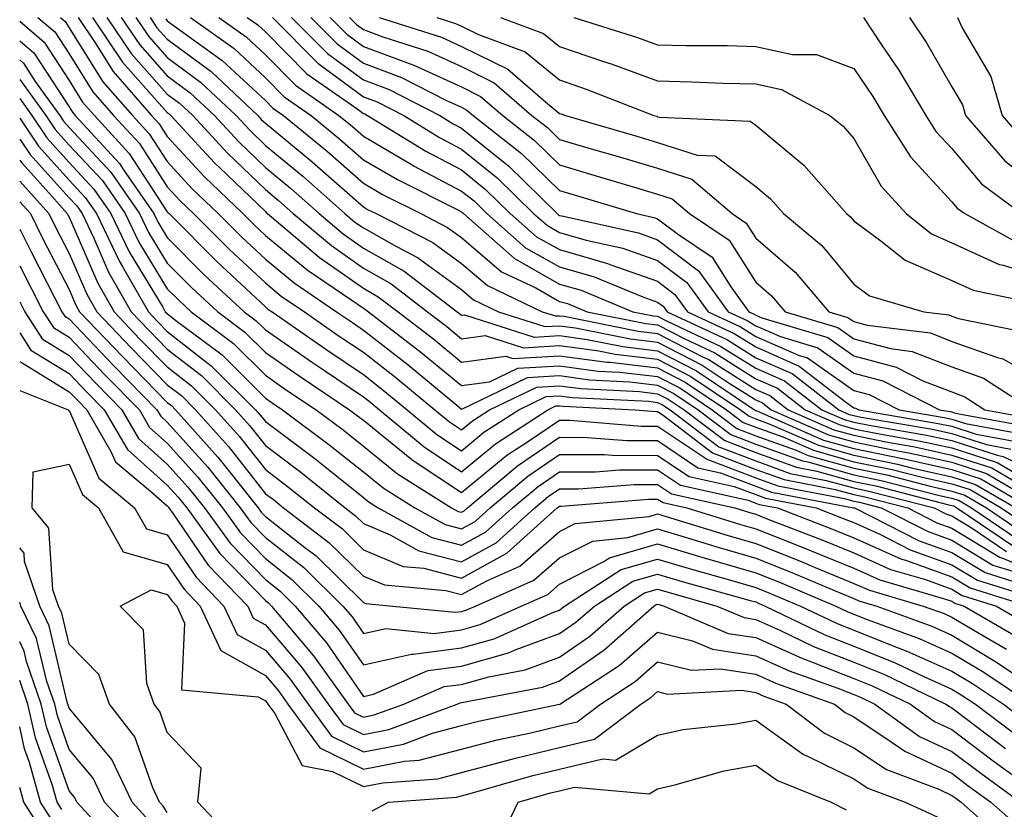
# Model space of a CAD drawing. Units: inches. Extents: x 1026563 to 1029203, y 7223978 to 7226618.
# Drawn here: x 1026563 to 1026663, y 7224621 to 7224702 of the extents above; entities that cross this region are included whole.
import ezdxf

# ---------------------------------------------------------------- set-up
doc = ezdxf.new("R2010")
doc.units = ezdxf.units.IN
doc.header["$MEASUREMENT"] = 0
doc.layers.add('Contour_10267223', color=7, linetype='Continuous', true_color=0xc87997)

msp = doc.modelspace()

# ---------------------------------------------------------------- linework, layer by layer
at = {"layer": 'Contour_10267223'}
for points in [[(1026564.85, 7224701.92, 2987), (1026566.57, 7224700.44, 2987), (1026568.05, 7224698.19, 2987), (1026570.45, 7224694.32, 2987), (1026572.56, 7224691.92, 2987), (1026575.2, 7224689.07, 2987), (1026578.05, 7224684.65, 2987), (1026579.36, 7224683.23, 2987), (1026580.73, 7224681.92, 2987), (1026584.38, 7224678.25, 2987), (1026588.05, 7224674.85, 2987), (1026589.65, 7224673.52, 2987), (1026592.03, 7224671.92, 2987), (1026595.57, 7224669.44, 2987), (1026598.05, 7224667.78, 2987), (1026601.35, 7224665.22, 2987), (1026605.34, 7224661.92, 2987), (1026606.82, 7224660.69, 2987), (1026608.05, 7224659.87, 2987), (1026609.18, 7224660.79, 2987), (1026610.92, 7224661.92, 2987), (1026615.73, 7224664.24, 2987), (1026618.05, 7224664.38, 2987), (1026620.22, 7224664.09, 2987), (1026626.19, 7224663.78, 2987), (1026628.05, 7224663.56, 2987), (1026629.14, 7224663.01, 2987), (1026630.75, 7224661.92, 2987), (1026634.91, 7224658.78, 2987), (1026638.05, 7224657.56, 2987), (1026642.21, 7224656.08, 2987), (1026644.3, 7224655.67, 2987), (1026648.05, 7224654.62, 2987), (1026650.3, 7224654.17, 2987), (1026657.74, 7224652.23, 2987), (1026658.05, 7224652.17, 2987), (1026658.25, 7224652.12, 2987), (1026658.56, 7224651.92, 2987), (1026664.22, 7224648.09, 2987)], [(1026567.15, 7224701.92, 2988), (1026567.64, 7224701.51, 2988), (1026568.05, 7224700.87, 2988), (1026571.49, 7224695.36, 2988), (1026574.5, 7224691.92, 2988), (1026576.19, 7224690.06, 2988), (1026578.05, 7224687.23, 2988), (1026580.59, 7224684.46, 2988), (1026583.25, 7224681.92, 2988), (1026585.65, 7224679.52, 2988), (1026588.05, 7224677.27, 2988), (1026590.98, 7224674.85, 2988), (1026595.32, 7224671.92, 2988), (1026596.94, 7224670.81, 2988), (1026598.05, 7224670.05, 2988), (1026602.62, 7224666.49, 2988), (1026607.58, 7224662.39, 2988), (1026608.05, 7224662, 2988), (1026608.15, 7224662.02, 2988), (1026614.77, 7224665.2, 2988), (1026618.05, 7224665.4, 2988), (1026621.12, 7224664.99, 2988), (1026625.2, 7224664.77, 2988), (1026628.05, 7224664.44, 2988), (1026629.71, 7224663.58, 2988), (1026632.19, 7224661.92, 2988), (1026635.53, 7224659.4, 2988), (1026638.05, 7224658.42, 2988), (1026642.84, 7224656.71, 2988), (1026643.36, 7224656.61, 2988), (1026648.05, 7224655.3, 2988), (1026650.84, 7224654.71, 2988), (1026656.78, 7224653.19, 2988), (1026658.05, 7224652.9, 2988), (1026658.79, 7224652.66, 2988), (1026660.06, 7224651.92, 2988), (1026664.83, 7224648.7, 2988)], [(1026568.95, 7224701.92, 2989), (1026570.75, 7224699.22, 2989), (1026572.52, 7224696.39, 2989), (1026576.45, 7224691.92, 2989), (1026577.21, 7224691.08, 2989), (1026578.05, 7224689.79, 2989), (1026581.82, 7224685.69, 2989), (1026585.75, 7224681.92, 2989), (1026586.9, 7224680.77, 2989), (1026588.05, 7224679.69, 2989), (1026592.31, 7224676.18, 2989), (1026596.88, 7224673.09, 2989), (1026598.05, 7224672.27, 2989), (1026598.26, 7224672.13, 2989), (1026598.56, 7224671.92, 2989), (1026603.91, 7224667.78, 2989), (1026608.05, 7224664.4, 2989), (1026610.9, 7224664.77, 2989), (1026613.79, 7224666.18, 2989), (1026618.05, 7224666.41, 2989), (1026622, 7224665.87, 2989), (1026624.2, 7224665.77, 2989), (1026628.05, 7224665.32, 2989), (1026630.3, 7224664.17, 2989), (1026633.62, 7224661.92, 2989), (1026636.14, 7224660.01, 2989), (1026638.05, 7224659.28, 2989), (1026642.17, 7224657.8, 2989), (1026643.4, 7224657.27, 2989), (1026648.05, 7224655.96, 2989), (1026651.41, 7224655.28, 2989), (1026655.84, 7224654.13, 2989), (1026658.05, 7224653.64, 2989), (1026659.36, 7224653.23, 2989), (1026661.57, 7224651.92, 2989), (1026665.43, 7224649.3, 2989)], [(1026570.41, 7224701.92, 2990), (1026573.48, 7224697.35, 2990), (1026578.05, 7224692.23, 2990), (1026578.23, 7224692.1, 2990), (1026578.42, 7224691.92, 2990), (1026582.87, 7224687.1, 2990), (1026583.4, 7224686.57, 2990), (1026588.05, 7224682.12, 2990), (1026588.15, 7224682.02, 2990), (1026588.28, 7224681.92, 2990), (1026593.58, 7224677.45, 2990), (1026598.05, 7224674.32, 2990), (1026599.57, 7224673.44, 2990), (1026601.59, 7224671.92, 2990), (1026605.24, 7224669.11, 2990), (1026608.05, 7224666.78, 2990), (1026612.58, 7224667.39, 2990), (1026613.28, 7224667.15, 2990), (1026618.05, 7224667.43, 2990), (1026622.89, 7224666.76, 2990), (1026623.21, 7224666.76, 2990), (1026628.05, 7224666.2, 2990), (1026630.86, 7224664.73, 2990), (1026635.06, 7224661.92, 2990), (1026636.76, 7224660.63, 2990), (1026638.05, 7224660.14, 2990), (1026640.82, 7224659.15, 2990), (1026643.93, 7224657.8, 2990), (1026648.05, 7224656.63, 2990), (1026651.96, 7224655.83, 2990), (1026654.89, 7224655.08, 2990), (1026658.05, 7224654.36, 2990), (1026659.91, 7224653.78, 2990), (1026663.07, 7224651.92, 2990), (1026666.04, 7224649.91, 2990)], [(1026571.9, 7224701.92, 2991), (1026574.36, 7224698.23, 2991), (1026578.05, 7224694.11, 2991), (1026579.3, 7224693.17, 2991), (1026580.65, 7224691.92, 2991), (1026584.2, 7224688.07, 2991), (1026588.05, 7224684.36, 2991), (1026589.4, 7224683.27, 2991), (1026590.9, 7224681.92, 2991), (1026594.79, 7224678.66, 2991), (1026598.05, 7224676.37, 2991), (1026600.88, 7224674.75, 2991), (1026604.59, 7224671.92, 2991), (1026606.55, 7224670.42, 2991), (1026608.05, 7224669.17, 2991), (1026610.47, 7224669.5, 2991), (1026614.38, 7224668.25, 2991), (1026618.05, 7224668.46, 2991), (1026622.05, 7224667.92, 2991), (1026623.71, 7224667.58, 2991), (1026628.05, 7224667.08, 2991), (1026631.45, 7224665.32, 2991), (1026636.51, 7224661.92, 2991), (1026637.39, 7224661.26, 2991), (1026638.05, 7224661, 2991), (1026639.5, 7224660.47, 2991), (1026644.44, 7224658.31, 2991), (1026648.05, 7224657.31, 2991), (1026652.52, 7224656.39, 2991), (1026653.95, 7224656.02, 2991), (1026658.05, 7224655.1, 2991), (1026660.45, 7224654.32, 2991), (1026664.57, 7224651.92, 2991)], [(1026573.36, 7224701.92, 2992), (1026575.24, 7224699.11, 2992), (1026578.05, 7224695.96, 2992), (1026580.37, 7224694.24, 2992), (1026582.85, 7224691.92, 2992), (1026585.35, 7224689.22, 2992), (1026588.05, 7224686.63, 2992), (1026590.63, 7224684.5, 2992), (1026593.54, 7224681.92, 2992), (1026595.98, 7224679.85, 2992), (1026598.05, 7224678.4, 2992), (1026602.19, 7224676.06, 2992), (1026607.6, 7224671.92, 2992), (1026607.85, 7224671.72, 2992), (1026608.05, 7224671.57, 2992), (1026608.36, 7224671.61, 2992), (1026615.45, 7224669.32, 2992), (1026618.05, 7224669.48, 2992), (1026620.88, 7224669.09, 2992), (1026624.5, 7224668.37, 2992), (1026628.05, 7224667.94, 2992), (1026632.03, 7224665.9, 2992), (1026637.93, 7224661.92, 2992), (1026637.99, 7224661.86, 2992), (1026638.05, 7224661.86, 2992), (1026638.15, 7224661.82, 2992), (1026644.96, 7224658.83, 2992), (1026648.05, 7224657.97, 2992), (1026653.01, 7224656.96, 2992), (1026653.07, 7224656.94, 2992), (1026658.05, 7224655.83, 2992), (1026661.02, 7224654.89, 2992), (1026666.08, 7224651.92, 2992)], [(1026574.83, 7224701.92, 2993), (1026576.12, 7224699.99, 2993), (1026578.05, 7224697.84, 2993), (1026581.45, 7224695.32, 2993), (1026585.06, 7224691.92, 2993), (1026586.51, 7224690.38, 2993), (1026588.05, 7224688.87, 2993), (1026591.86, 7224685.73, 2993), (1026596.17, 7224681.92, 2993), (1026597.19, 7224681.06, 2993), (1026598.05, 7224680.46, 2993), (1026601.41, 7224678.56, 2993), (1026603.58, 7224677.45, 2993), (1026608.05, 7224674.19, 2993), (1026609.26, 7224673.13, 2993), (1026611.84, 7224671.92, 2993), (1026616.55, 7224670.42, 2993), (1026618.05, 7224670.49, 2993), (1026619.69, 7224670.28, 2993), (1026625.28, 7224669.15, 2993), (1026628.05, 7224668.81, 2993), (1026632.6, 7224666.47, 2993), (1026635.34, 7224664.63, 2993), (1026638.05, 7224662.92, 2993), (1026638.75, 7224662.62, 2993), (1026639.63, 7224661.92, 2993), (1026645.49, 7224659.36, 2993), (1026648.05, 7224658.64, 2993), (1026652.17, 7224657.8, 2993), (1026653.67, 7224657.55, 2993), (1026658.05, 7224656.57, 2993), (1026661.57, 7224655.44, 2993), (1026667.56, 7224651.92, 2993)], [(1026576.31, 7224701.92, 2994), (1026577, 7224700.87, 2994), (1026578.05, 7224699.71, 2994), (1026582.52, 7224696.39, 2994), (1026587.29, 7224691.92, 2994), (1026587.64, 7224691.51, 2994), (1026588.05, 7224691.14, 2994), (1026592.58, 7224687.39, 2994), (1026593.09, 7224686.96, 2994), (1026598.05, 7224682.6, 2994), (1026598.48, 7224682.35, 2994), (1026599.36, 7224681.92, 2994), (1026605.12, 7224678.99, 2994), (1026608.05, 7224676.82, 2994), (1026610.71, 7224674.58, 2994), (1026616.29, 7224671.92, 2994), (1026617.62, 7224671.49, 2994), (1026618.05, 7224671.51, 2994), (1026618.52, 7224671.45, 2994), (1026626.06, 7224669.93, 2994), (1026628.05, 7224669.69, 2994), (1026632.64, 7224667.33, 2994), (1026633.21, 7224667.08, 2994), (1026638.05, 7224663.99, 2994), (1026639.5, 7224663.37, 2994), (1026641.37, 7224661.92, 2994), (1026646.02, 7224659.89, 2994), (1026648.05, 7224659.32, 2994), (1026651.33, 7224658.64, 2994), (1026654.28, 7224658.15, 2994), (1026658.05, 7224657.29, 2994), (1026662.13, 7224656, 2994), (1026666.6, 7224653.37, 2994)], [(1026580.41, 7224701.92, 2996), (1026584.87, 7224698.74, 2996), (1026588.05, 7224695.77, 2996), (1026589.96, 7224693.83, 2996), (1026592.72, 7224691.92, 2996), (1026595.65, 7224689.52, 2996), (1026598.05, 7224687.41, 2996), (1026601.51, 7224685.38, 2996), (1026607.68, 7224682.29, 2996), (1026608.05, 7224682.1, 2996), (1026608.15, 7224682.02, 2996), (1026608.25, 7224681.92, 2996), (1026613.46, 7224677.33, 2996), (1026618.05, 7224674.73, 2996), (1026620.24, 7224674.11, 2996), (1026625.53, 7224671.92, 2996), (1026627.62, 7224671.49, 2996), (1026628.05, 7224671.45, 2996), (1026629.03, 7224670.94, 2996), (1026634.51, 7224668.38, 2996), (1026638.05, 7224666.16, 2996), (1026641, 7224664.87, 2996), (1026644.81, 7224661.92, 2996), (1026647.07, 7224660.94, 2996), (1026648.05, 7224660.65, 2996), (1026649.63, 7224660.34, 2996), (1026655.47, 7224659.34, 2996), (1026658.05, 7224658.78, 2996), (1026662.68, 7224657.29, 2996), (1026663.3, 7224657.17, 2996), (1026668.05, 7224654.89, 2996)], [(1026583.3, 7224701.92, 2997), (1026586.08, 7224699.95, 2997), (1026588.05, 7224698.11, 2997), (1026591.14, 7224695.01, 2997), (1026595.55, 7224691.92, 2997), (1026596.92, 7224690.79, 2997), (1026598.05, 7224689.81, 2997), (1026603.01, 7224686.88, 2997), (1026603.17, 7224686.8, 2997), (1026608.05, 7224684.22, 2997), (1026609.34, 7224683.21, 2997), (1026610.63, 7224681.92, 2997), (1026614.57, 7224678.44, 2997), (1026618.05, 7224676.49, 2997), (1026621.59, 7224675.46, 2997), (1026626.55, 7224673.42, 2997), (1026628.05, 7224672.9, 2997), (1026628.6, 7224672.47, 2997), (1026629.01, 7224671.92, 2997), (1026635.18, 7224669.05, 2997), (1026638.05, 7224667.23, 2997), (1026641.76, 7224665.63, 2997), (1026646.53, 7224661.92, 2997), (1026647.58, 7224661.45, 2997), (1026648.05, 7224661.33, 2997), (1026648.79, 7224661.18, 2997), (1026656.08, 7224659.95, 2997), (1026658.05, 7224659.5, 2997), (1026661.6, 7224658.37, 2997), (1026664.05, 7224657.92, 2997)], [(1026586.21, 7224701.92, 2998), (1026587.29, 7224701.16, 2998), (1026588.05, 7224700.44, 2998), (1026592.29, 7224696.16, 2998), (1026597.27, 7224692.7, 2998), (1026598.05, 7224692.12, 2998), (1026598.21, 7224692.08, 2998), (1026598.48, 7224691.92, 2998), (1026604.42, 7224688.29, 2998), (1026608.05, 7224686.37, 2998), (1026610.51, 7224684.38, 2998), (1026613.03, 7224681.92, 2998), (1026615.69, 7224679.56, 2998), (1026618.05, 7224678.25, 2998), (1026622.95, 7224676.82, 2998), (1026623.28, 7224676.69, 2998), (1026628.05, 7224675.03, 2998), (1026629.81, 7224673.68, 2998), (1026631.1, 7224671.92, 2998), (1026635.84, 7224669.71, 2998), (1026638.05, 7224668.33, 2998), (1026642.5, 7224666.37, 2998), (1026647.33, 7224662.64, 2998), (1026648.05, 7224662.13, 2998), (1026648.23, 7224662.1, 2998), (1026648.56, 7224661.92, 2998), (1026656.66, 7224660.53, 2998), (1026658.05, 7224660.24, 2998), (1026660.53, 7224659.44, 2998), (1026664.79, 7224658.66, 2998)], [(1026588.77, 7224701.92, 2999), (1026593.4, 7224697.27, 2999), (1026598.05, 7224693.83, 2999), (1026599.44, 7224693.31, 2999), (1026602.17, 7224691.92, 2999), (1026605.8, 7224689.67, 2999), (1026608.05, 7224688.5, 2999), (1026611.7, 7224685.57, 2999), (1026615.41, 7224681.92, 2999), (1026616.82, 7224680.69, 2999), (1026618.05, 7224679.99, 2999), (1026620.76, 7224679.21, 2999), (1026624.51, 7224678.38, 2999), (1026628.05, 7224677.13, 2999), (1026631.02, 7224674.89, 2999), (1026633.19, 7224671.92, 2999), (1026636.51, 7224670.38, 2999), (1026638.05, 7224669.4, 2999), (1026642.5, 7224667.47, 2999), (1026643.34, 7224667.21, 2999), (1026648.05, 7224663.89, 2999), (1026649.61, 7224663.48, 2999), (1026652.68, 7224661.92, 2999), (1026657.27, 7224661.14, 2999), (1026658.05, 7224660.96, 2999), (1026659.46, 7224660.51, 2999), (1026665.53, 7224659.4, 2999)], [(1026590.73, 7224701.92, 3000), (1026594.38, 7224698.25, 3000), (1026598.05, 7224695.55, 3000), (1026600.69, 7224694.56, 3000), (1026605.84, 7224691.92, 3000), (1026607.21, 7224691.08, 3000), (1026608.05, 7224690.63, 3000), (1026612.89, 7224686.76, 3000), (1026617.82, 7224681.92, 3000), (1026617.93, 7224681.8, 3000), (1026618.05, 7224681.74, 3000), (1026618.28, 7224681.69, 3000), (1026626.1, 7224679.97, 3000), (1026628.05, 7224679.26, 3000), (1026632.23, 7224676.1, 3000), (1026635.26, 7224671.92, 3000), (1026637.17, 7224671.04, 3000), (1026638.05, 7224670.47, 3000), (1026640.59, 7224669.38, 3000), (1026644.38, 7224668.25, 3000), (1026648.05, 7224665.65, 3000), (1026651, 7224664.87, 3000), (1026656.8, 7224661.92, 3000), (1026657.87, 7224661.74, 3000), (1026658.05, 7224661.71, 3000), (1026658.38, 7224661.59, 3000), (1026666.29, 7224660.16, 3000)], [(1026592.7, 7224701.92, 3001), (1026595.37, 7224699.24, 3001), (1026598.05, 7224697.25, 3001), (1026601.92, 7224695.79, 3001), (1026606.53, 7224693.44, 3001), (1026608.05, 7224692.76, 3001), (1026608.6, 7224692.47, 3001), (1026609.24, 7224691.92, 3001), (1026614.18, 7224688.05, 3001), (1026618.05, 7224684.26, 3001), (1026619.87, 7224683.74, 3001), (1026625.9, 7224681.92, 3001), (1026627.66, 7224681.53, 3001), (1026628.05, 7224681.39, 3001), (1026630.18, 7224679.79, 3001), (1026633.62, 7224677.49, 3001), (1026635.53, 7224674.44, 3001), (1026637.35, 7224671.92, 3001), (1026637.84, 7224671.71, 3001), (1026638.05, 7224671.57, 3001), (1026638.69, 7224671.28, 3001), (1026645.41, 7224669.28, 3001), (1026648.05, 7224667.41, 3001), (1026652.39, 7224666.26, 3001), (1026655.08, 7224664.89, 3001), (1026658.05, 7224663.74, 3001), (1026659.38, 7224663.25, 3001), (1026661.43, 7224661.92, 3001), (1026667.03, 7224660.9, 3001)], [(1026594.65, 7224701.92, 3002), (1026596.35, 7224700.22, 3002), (1026598.05, 7224698.97, 3002), (1026602.8, 7224697.17, 3002), (1026603.19, 7224697.06, 3002), (1026608.05, 7224694.83, 3002), (1026609.98, 7224693.85, 3002), (1026612.25, 7224691.92, 3002), (1026615.51, 7224689.38, 3002), (1026618.05, 7224686.88, 3002), (1026621.88, 7224685.75, 3002), (1026625.22, 7224684.75, 3002), (1026628.05, 7224683.91, 3002), (1026629.55, 7224683.42, 3002), (1026631.31, 7224681.92, 3002), (1026635.35, 7224679.22, 3002), (1026638.05, 7224674.93, 3002), (1026639.67, 7224673.54, 3002), (1026641.04, 7224671.92, 3002), (1026646.43, 7224670.3, 3002), (1026648.05, 7224669.17, 3002), (1026651.8, 7224668.17, 3002), (1026654.01, 7224667.88, 3002), (1026658.05, 7224666.31, 3002), (1026661.29, 7224665.16, 3002), (1026666.27, 7224661.92, 3002)], [(1026596.62, 7224701.92, 3003), (1026597.33, 7224701.2, 3003), (1026598.05, 7224700.67, 3003), (1026600.04, 7224699.93, 3003), (1026604.61, 7224698.48, 3003), (1026608.05, 7224696.9, 3003), (1026611.37, 7224695.24, 3003), (1026615.24, 7224691.92, 3003), (1026616.82, 7224690.69, 3003), (1026618.05, 7224689.48, 3003), (1026621.51, 7224688.46, 3003), (1026623.91, 7224687.78, 3003), (1026628.05, 7224686.55, 3003), (1026631.55, 7224685.42, 3003), (1026635.65, 7224681.92, 3003), (1026637.09, 7224680.96, 3003), (1026638.05, 7224679.42, 3003), (1026642.09, 7224675.96, 3003), (1026645.51, 7224671.92, 3003), (1026647.46, 7224671.33, 3003), (1026648.05, 7224670.92, 3003), (1026649.42, 7224670.55, 3003), (1026655.88, 7224669.75, 3003), (1026658.05, 7224668.89, 3003), (1026662.72, 7224667.25, 3003), (1026663.26, 7224667.13, 3003), (1026668.05, 7224664.48, 3003)], [(1026599.67, 7224701.92, 3004), (1026606.02, 7224699.89, 3004), (1026608.05, 7224698.97, 3004), (1026612.76, 7224696.63, 3004), (1026616.86, 7224693.11, 3004), (1026618.05, 7224692.13, 3004), (1026618.21, 7224692.08, 3004), (1026618.64, 7224691.92, 3004), (1026625.94, 7224689.81, 3004), (1026628.05, 7224689.17, 3004), (1026632.09, 7224687.88, 3004), (1026633.93, 7224687.8, 3004), (1026638.05, 7224684.69, 3004), (1026639.57, 7224683.44, 3004), (1026640.9, 7224681.92, 3004), (1026644.81, 7224678.68, 3004), (1026648.05, 7224674.71, 3004), (1026649.67, 7224673.54, 3004), (1026655.2, 7224671.92, 3004), (1026657.74, 7224671.61, 3004), (1026658.05, 7224671.47, 3004), (1026658.73, 7224671.24, 3004), (1026665.88, 7224669.75, 3004)], [(1026605.55, 7224701.92, 3005), (1026607.44, 7224701.31, 3005), (1026608.05, 7224701.04, 3005), (1026609.79, 7224700.18, 3005), (1026614.53, 7224698.4, 3005), (1026618.05, 7224695.55, 3005), (1026620.75, 7224694.62, 3005), (1026627.66, 7224691.92, 3005), (1026627.97, 7224691.84, 3005), (1026628.05, 7224691.8, 3005), (1026628.23, 7224691.74, 3005), (1026637.48, 7224691.35, 3005), (1026638.05, 7224690.92, 3005), (1026642.97, 7224686.84, 3005), (1026647.31, 7224681.92, 3005), (1026647.72, 7224681.59, 3005), (1026648.05, 7224681.18, 3005), (1026650.82, 7224679.15, 3005), (1026653.3, 7224677.17, 3005), (1026658.05, 7224675.1, 3005), (1026660.24, 7224674.11, 3005), (1026667.35, 7224672.62, 3005)], [(1026612.03, 7224701.92, 3006), (1026616.41, 7224700.28, 3006), (1026618.05, 7224698.95, 3006), (1026622.54, 7224697.43, 3006), (1026623.3, 7224697.17, 3006), (1026628.05, 7224695.44, 3006), (1026631.49, 7224695.36, 3006), (1026634.75, 7224695.22, 3006), (1026638.05, 7224695.14, 3006), (1026640.69, 7224694.56, 3006), (1026645.61, 7224691.92, 3006), (1026646.96, 7224690.83, 3006), (1026648.05, 7224689.58, 3006), (1026650.84, 7224684.71, 3006), (1026653.38, 7224681.92, 3006), (1026655.98, 7224679.85, 3006), (1026658.05, 7224678.95, 3006), (1026662.87, 7224676.74, 3006), (1026663.32, 7224676.65, 3006), (1026668.05, 7224675.12, 3006)], [(1026619.5, 7224701.92, 3007), (1026626, 7224699.87, 3007), (1026628.05, 7224699.11, 3007), (1026630.92, 7224699.05, 3007), (1026635.18, 7224699.05, 3007), (1026638.05, 7224698.97, 3007), (1026641.82, 7224698.15, 3007), (1026644.26, 7224698.13, 3007), (1026648.05, 7224696.71, 3007), (1026649.98, 7224693.85, 3007), (1026651.16, 7224691.92, 3007), (1026653.83, 7224687.7, 3007), (1026658.05, 7224683.13, 3007), (1026658.6, 7224682.47, 3007), (1026659.36, 7224681.92, 3007), (1026664.96, 7224678.83, 3007)], [(1026649.03, 7224701.92, 3008), (1026650.94, 7224699.03, 3008), (1026652.66, 7224696.53, 3008), (1026655.39, 7224691.92, 3008), (1026656.43, 7224690.3, 3008), (1026658.05, 7224688.54, 3008), (1026661.08, 7224684.95, 3008), (1026665.14, 7224681.92, 3008), (1026667.01, 7224680.88, 3008), (1026668.05, 7224680.55, 3008), (1026669.61, 7224680.36, 3008), (1026675.51, 7224679.38, 3008), (1026678.05, 7224679.07, 3008), (1026680.45, 7224679.52, 3008), (1026687.48, 7224681.35, 3008), (1026688.05, 7224681.47, 3008), (1026688.36, 7224681.61, 3008), (1026688.64, 7224681.92, 3008), (1026689.12, 7224682.99, 3008), (1026691.66, 7224688.31, 3008), (1026693.11, 7224691.92, 3008), (1026694.16, 7224695.81, 3008), (1026697.07, 7224700.94, 3008), (1026697.5, 7224701.92, 3008)], [(1026653.75, 7224701.92, 3009), (1026655.47, 7224699.34, 3009), (1026658.05, 7224694.85, 3009), (1026659.14, 7224693.01, 3009), (1026659.46, 7224691.92, 3009), (1026663.44, 7224687.31, 3009), (1026668.05, 7224683.7, 3009), (1026669.3, 7224683.17, 3009), (1026676.04, 7224681.92, 3009), (1026677.78, 7224681.65, 3009), (1026678.05, 7224681.61, 3009), (1026678.32, 7224681.65, 3009), (1026679.34, 7224681.92, 3009), (1026685.71, 7224684.26, 3009), (1026688.05, 7224688.29, 3009), (1026689.22, 7224690.75, 3009), (1026689.69, 7224691.92, 3009), (1026690.32, 7224694.19, 3009), (1026690.8, 7224699.17, 3009), (1026692, 7224701.92, 3009)], [(1026658.62, 7224701.92, 3010), (1026659.1, 7224700.87, 3010), (1026662.03, 7224695.9, 3010), (1026663.19, 7224691.92, 3010), (1026665.43, 7224689.3, 3010), (1026668.05, 7224687.27, 3010), (1026671.8, 7224685.67, 3010), (1026674.87, 7224685.1, 3010), (1026678.05, 7224684.15, 3010), (1026682.97, 7224687, 3010), (1026686.6, 7224691.92, 3010), (1026686.23, 7224693.74, 3010), (1026686.86, 7224700.73, 3010), (1026686.35, 7224701.92, 3010)], [(1026563, 7224701.53, 2986), (1026565.51, 7224699.38, 2986), (1026568.05, 7224695.49, 2986), (1026569.42, 7224693.29, 2986), (1026570.63, 7224691.92, 2986), (1026574.18, 7224688.05, 2986), (1026578.05, 7224682.1, 2986), (1026578.13, 7224682, 2986), (1026578.23, 7224681.92, 2986), (1026583.13, 7224677, 2986), (1026588.05, 7224672.43, 2986), (1026588.32, 7224672.19, 2986), (1026588.73, 7224671.92, 2986), (1026594.22, 7224668.09, 2986), (1026598.05, 7224665.51, 2986), (1026600.06, 7224663.93, 2986), (1026602.52, 7224661.92, 2986), (1026605.53, 7224659.4, 2986), (1026608.05, 7224657.74, 2986), (1026610.34, 7224659.63, 2986), (1026613.89, 7224661.92, 2986), (1026616.7, 7224663.27, 2986), (1026618.05, 7224663.35, 2986), (1026619.32, 7224663.19, 2986), (1026627.17, 7224662.8, 2986), (1026628.05, 7224662.68, 2986), (1026628.56, 7224662.43, 2986), (1026629.32, 7224661.92, 2986), (1026634.28, 7224658.15, 2986), (1026638.05, 7224656.71, 2986), (1026641.57, 7224655.44, 2986), (1026645.24, 7224654.73, 2986), (1026648.05, 7224653.95, 2986), (1026649.73, 7224653.6, 2986), (1026656.25, 7224651.92, 2986), (1026657.44, 7224651.31, 2986), (1026658.05, 7224651.1, 2986), (1026660.12, 7224649.85, 2986), (1026663.62, 7224647.49, 2986)], [(1026577.89, 7224701.76, 2995), (1026578.05, 7224701.57, 2995), (1026579.4, 7224700.57, 2995), (1026583.66, 7224697.53, 2995), (1026588.05, 7224693.44, 2995), (1026588.81, 7224692.68, 2995), (1026589.89, 7224691.92, 2995), (1026594.38, 7224688.25, 2995), (1026598.05, 7224685.01, 2995), (1026599.98, 7224683.85, 2995), (1026603.89, 7224681.92, 2995), (1026606.64, 7224680.51, 2995), (1026608.05, 7224679.48, 2995), (1026612.13, 7224676, 2995), (1026615.63, 7224674.34, 2995), (1026618.05, 7224672.97, 2995), (1026618.87, 7224672.74, 2995), (1026620.86, 7224671.92, 2995), (1026626.84, 7224670.71, 2995), (1026628.05, 7224670.57, 2995), (1026630.82, 7224669.15, 2995), (1026633.87, 7224667.74, 2995), (1026638.05, 7224665.08, 2995), (1026640.26, 7224664.13, 2995), (1026643.09, 7224661.92, 2995), (1026646.55, 7224660.42, 2995), (1026648.05, 7224659.99, 2995), (1026650.47, 7224659.5, 2995), (1026654.87, 7224658.74, 2995), (1026658.05, 7224658.03, 2995), (1026662.68, 7224656.55, 2995), (1026664.46, 7224655.51, 2995)], [(1026563, 7224699.54, 2985), (1026564.44, 7224698.31, 2985), (1026568.05, 7224692.8, 2985), (1026568.38, 7224692.25, 2985), (1026568.67, 7224691.92, 2985), (1026573.17, 7224687.04, 2985), (1026573.6, 7224686.37, 2985), (1026576.68, 7224681.92, 2985), (1026577.13, 7224681, 2985), (1026578.05, 7224679.48, 2985), (1026581.82, 7224675.69, 2985), (1026585.9, 7224671.92, 2985), (1026587.13, 7224671, 2985), (1026588.05, 7224670.08, 2985), (1026592.87, 7224666.74, 2985), (1026593.97, 7224666, 2985), (1026598.05, 7224663.25, 2985), (1026598.79, 7224662.66, 2985), (1026599.69, 7224661.92, 2985), (1026604.26, 7224658.13, 2985), (1026608.05, 7224655.61, 2985), (1026611.51, 7224658.46, 2985), (1026616.86, 7224661.92, 2985), (1026617.66, 7224662.31, 2985), (1026618.05, 7224662.33, 2985), (1026618.42, 7224662.29, 2985), (1026625.75, 7224661.92, 2985), (1026627.87, 7224661.74, 2985), (1026628.05, 7224661.74, 2985), (1026628.6, 7224661.37, 2985), (1026633.66, 7224657.53, 2985), (1026638.05, 7224655.85, 2985), (1026640.94, 7224654.81, 2985), (1026646.16, 7224653.81, 2985), (1026648.05, 7224653.29, 2985), (1026649.18, 7224653.05, 2985), (1026653.56, 7224651.92, 2985), (1026656.53, 7224650.4, 2985), (1026658.05, 7224649.85, 2985), (1026662.99, 7224646.86, 2985), (1026663.15, 7224646.82, 2985), (1026668.05, 7224644.79, 2985)], [(1026563, 7224697.58, 2984), (1026563.38, 7224697.25, 2984), (1026564.59, 7224695.38, 2984), (1026567.09, 7224691.92, 2984), (1026567.48, 7224691.35, 2984), (1026568.05, 7224690.71, 2984), (1026572.29, 7224686.16, 2984), (1026575.22, 7224681.92, 2984), (1026576.14, 7224680.01, 2984), (1026578.05, 7224676.86, 2984), (1026580.53, 7224674.4, 2984), (1026583.19, 7224671.92, 2984), (1026585.96, 7224669.83, 2984), (1026588.05, 7224667.76, 2984), (1026591.51, 7224665.38, 2984), (1026596.64, 7224661.92, 2984), (1026597.44, 7224661.31, 2984), (1026598.05, 7224660.85, 2984), (1026602.97, 7224656.84, 2984), (1026603.42, 7224656.55, 2984), (1026608.05, 7224653.48, 2984), (1026612.68, 7224657.29, 2984), (1026614.79, 7224658.66, 2984), (1026618.05, 7224660.87, 2984), (1026619.1, 7224660.87, 2984), (1026626.39, 7224660.26, 2984), (1026628.05, 7224660.26, 2984), (1026633.05, 7224656.92, 2984), (1026633.07, 7224656.9, 2984), (1026638.05, 7224654.99, 2984), (1026640.3, 7224654.17, 2984), (1026647.09, 7224652.88, 2984), (1026648.05, 7224652.6, 2984), (1026648.62, 7224652.49, 2984), (1026650.84, 7224651.92, 2984), (1026655.63, 7224649.5, 2984), (1026658.05, 7224648.62, 2984), (1026662.23, 7224646.1, 2984), (1026664.61, 7224645.36, 2984)], [(1026563, 7224695.6, 2983), (1026565.67, 7224691.92, 2983), (1026566.62, 7224690.49, 2983), (1026568.05, 7224688.91, 2983), (1026571.43, 7224685.3, 2983), (1026573.75, 7224681.92, 2983), (1026575.14, 7224679.01, 2983), (1026578.05, 7224674.24, 2983), (1026579.22, 7224673.09, 2983), (1026580.47, 7224671.92, 2983), (1026584.81, 7224668.68, 2983), (1026588.05, 7224665.44, 2983), (1026590.12, 7224663.99, 2983), (1026593.23, 7224661.92, 2983), (1026596, 7224659.87, 2983), (1026598.05, 7224658.23, 2983), (1026601.53, 7224655.4, 2983), (1026607.03, 7224651.92, 2983), (1026607.7, 7224651.57, 2983), (1026608.05, 7224651.47, 2983), (1026608.34, 7224651.63, 2983), (1026608.67, 7224651.92, 2983), (1026613.77, 7224656.2, 2983), (1026618.05, 7224659.13, 2983), (1026620.86, 7224659.11, 2983), (1026624.91, 7224658.78, 2983), (1026628.05, 7224658.78, 2983), (1026632.15, 7224656.02, 2983), (1026634.46, 7224655.51, 2983), (1026638.05, 7224654.13, 2983), (1026639.67, 7224653.54, 2983), (1026648.03, 7224651.94, 2983), (1026648.07, 7224651.94, 2983), (1026648.13, 7224651.92, 2983), (1026654.71, 7224648.58, 2983), (1026658.05, 7224647.37, 2983), (1026661.45, 7224645.32, 2983), (1026666.08, 7224643.89, 2983)], [(1026563, 7224693.64, 2982), (1026564.24, 7224691.92, 2982), (1026565.76, 7224689.63, 2982), (1026568.05, 7224687.12, 2982), (1026570.55, 7224684.42, 2982), (1026572.29, 7224681.92, 2982), (1026574.16, 7224678.03, 2982), (1026577.6, 7224672.37, 2982), (1026577.85, 7224671.92, 2982), (1026578.05, 7224671.72, 2982), (1026578.93, 7224671.04, 2982), (1026583.64, 7224667.51, 2982), (1026588.05, 7224663.11, 2982), (1026588.75, 7224662.62, 2982), (1026589.79, 7224661.92, 2982), (1026594.53, 7224658.4, 2982), (1026598.05, 7224655.61, 2982), (1026600.08, 7224653.95, 2982), (1026603.3, 7224651.92, 2982), (1026606.37, 7224650.24, 2982), (1026608.05, 7224649.79, 2982), (1026609.44, 7224650.53, 2982), (1026610.96, 7224651.92, 2982), (1026614.81, 7224655.16, 2982), (1026618.05, 7224657.37, 2982), (1026622.62, 7224657.35, 2982), (1026623.42, 7224657.29, 2982), (1026628.05, 7224657.27, 2982), (1026631.25, 7224655.12, 2982), (1026635.86, 7224654.11, 2982), (1026638.05, 7224653.27, 2982), (1026639.05, 7224652.92, 2982), (1026644.22, 7224651.92, 2982), (1026646.98, 7224650.85, 2982), (1026648.05, 7224650.42, 2982), (1026650.76, 7224649.21, 2982), (1026653.79, 7224647.66, 2982), (1026658.05, 7224646.12, 2982), (1026660.67, 7224644.54, 2982), (1026667.54, 7224642.43, 2982)], [(1026563, 7224691.64, 2981), (1026564.91, 7224688.78, 2981), (1026568.05, 7224685.32, 2981), (1026569.69, 7224683.56, 2981), (1026570.82, 7224681.92, 2981), (1026573.17, 7224677.04, 2981), (1026573.52, 7224676.45, 2981), (1026576.12, 7224671.92, 2981), (1026577.05, 7224670.92, 2981), (1026578.05, 7224669.91, 2981), (1026582.54, 7224666.41, 2981), (1026587.05, 7224661.92, 2981), (1026587.52, 7224661.39, 2981), (1026588.05, 7224660.73, 2981), (1026592.82, 7224657.15, 2981), (1026593.09, 7224656.96, 2981), (1026598.05, 7224652.99, 2981), (1026598.64, 7224652.51, 2981), (1026599.57, 7224651.92, 2981), (1026605.04, 7224648.91, 2981), (1026608.05, 7224648.11, 2981), (1026610.51, 7224649.46, 2981), (1026613.25, 7224651.92, 2981), (1026615.86, 7224654.11, 2981), (1026618.05, 7224655.61, 2981), (1026621.72, 7224655.59, 2981), (1026624.16, 7224655.81, 2981), (1026628.05, 7224655.79, 2981), (1026630.37, 7224654.24, 2981), (1026637.27, 7224652.7, 2981), (1026638.05, 7224652.41, 2981), (1026638.4, 7224652.27, 2981), (1026640.28, 7224651.92, 2981), (1026645.88, 7224649.75, 2981), (1026648.05, 7224648.87, 2981), (1026652.85, 7224646.72, 2981), (1026653.42, 7224646.55, 2981), (1026658.05, 7224644.89, 2981), (1026659.91, 7224643.78, 2981), (1026665.88, 7224641.92, 2981)], [(1026563, 7224689.51, 2980), (1026564.07, 7224687.94, 2980), (1026568.05, 7224683.52, 2980), (1026568.83, 7224682.7, 2980), (1026569.36, 7224681.92, 2980), (1026570.57, 7224679.4, 2980), (1026572.07, 7224675.94, 2980), (1026574.36, 7224671.92, 2980), (1026576.16, 7224670.03, 2980), (1026578.05, 7224668.11, 2980), (1026581.53, 7224665.4, 2980), (1026585.02, 7224661.92, 2980), (1026586.45, 7224660.32, 2980), (1026588.05, 7224658.27, 2980), (1026591.68, 7224655.55, 2980), (1026596.19, 7224651.92, 2980), (1026597.25, 7224651.12, 2980), (1026598.05, 7224650.34, 2980), (1026600.78, 7224649.19, 2980), (1026603.69, 7224647.56, 2980), (1026608.05, 7224646.43, 2980), (1026611.6, 7224648.37, 2980), (1026615.53, 7224651.92, 2980), (1026616.9, 7224653.07, 2980), (1026618.05, 7224653.85, 2980), (1026619.98, 7224653.85, 2980), (1026625.67, 7224654.3, 2980), (1026628.05, 7224654.3, 2980), (1026629.48, 7224653.35, 2980), (1026635.92, 7224651.92, 2980), (1026637.54, 7224651.41, 2980), (1026638.05, 7224651.28, 2980), (1026639.12, 7224650.85, 2980), (1026644.79, 7224648.66, 2980), (1026648.05, 7224647.33, 2980), (1026651.78, 7224645.65, 2980), (1026655.35, 7224644.62, 2980), (1026658.05, 7224643.64, 2980), (1026659.12, 7224642.99, 2980), (1026662.6, 7224641.92, 2980), (1026666.04, 7224639.91, 2980)], [(1026563, 7224687.38, 2979), (1026563.21, 7224687.08, 2979), (1026566.27, 7224683.7, 2979), (1026567.85, 7224681.92, 2979), (1026567.91, 7224681.78, 2979), (1026568.05, 7224681.55, 2979), (1026570.96, 7224674.83, 2979), (1026572.62, 7224671.92, 2979), (1026575.26, 7224669.13, 2979), (1026578.05, 7224666.3, 2979), (1026580.51, 7224664.38, 2979), (1026582.97, 7224661.92, 2979), (1026585.37, 7224659.24, 2979), (1026588.05, 7224655.83, 2979), (1026590.28, 7224654.15, 2979), (1026593.05, 7224651.92, 2979), (1026595.9, 7224649.77, 2979), (1026598.05, 7224647.64, 2979), (1026602.09, 7224645.96, 2979), (1026604.2, 7224645.77, 2979), (1026608.05, 7224644.77, 2979), (1026612.68, 7224647.29, 2979), (1026617.82, 7224651.92, 2979), (1026617.95, 7224652.02, 2979), (1026618.05, 7224652.1, 2979), (1026618.23, 7224652.1, 2979), (1026627.15, 7224652.82, 2979), (1026628.05, 7224652.82, 2979), (1026628.6, 7224652.47, 2979), (1026631.02, 7224651.92, 2979), (1026636.39, 7224650.26, 2979), (1026638.05, 7224649.77, 2979), (1026641.59, 7224648.38, 2979), (1026643.69, 7224647.56, 2979), (1026648.05, 7224645.79, 2979), (1026650.71, 7224644.58, 2979), (1026657.31, 7224642.66, 2979), (1026658.05, 7224642.41, 2979), (1026658.34, 7224642.21, 2979), (1026659.32, 7224641.92, 2979), (1026664.83, 7224638.7, 2979)], [(1026563, 7224685.24, 2978), (1026565.96, 7224681.92, 2978), (1026566.66, 7224680.53, 2978), (1026568.05, 7224677.86, 2978), (1026569.85, 7224673.72, 2978), (1026570.86, 7224671.92, 2978), (1026574.38, 7224668.25, 2978), (1026578.05, 7224664.48, 2978), (1026579.5, 7224663.37, 2978), (1026580.94, 7224661.92, 2978), (1026584.3, 7224658.17, 2978), (1026588.05, 7224653.37, 2978), (1026588.89, 7224652.76, 2978), (1026589.91, 7224651.92, 2978), (1026594.53, 7224648.4, 2978), (1026598.05, 7224644.97, 2978), (1026600.2, 7224644.07, 2978), (1026606.47, 7224643.5, 2978), (1026608.05, 7224643.09, 2978), (1026610.63, 7224644.5, 2978), (1026613.99, 7224645.98, 2978), (1026618.05, 7224649.52, 2978), (1026619.65, 7224650.32, 2978), (1026627.19, 7224651.06, 2978), (1026628.05, 7224651.31, 2978), (1026628.91, 7224651.06, 2978), (1026635.24, 7224649.11, 2978), (1026638.05, 7224648.29, 2978), (1026642.62, 7224646.49, 2978), (1026644.12, 7224645.85, 2978), (1026648.05, 7224644.22, 2978), (1026649.65, 7224643.52, 2978), (1026655.14, 7224641.92, 2978), (1026657.27, 7224641.14, 2978), (1026658.05, 7224640.79, 2978), (1026660.86, 7224639.11, 2978), (1026663.64, 7224637.51, 2978)], [(1026563, 7224683.13, 2977), (1026564.09, 7224681.92, 2977), (1026565.41, 7224679.28, 2977), (1026568.05, 7224674.17, 2977), (1026568.73, 7224672.6, 2977), (1026569.1, 7224671.92, 2977), (1026573.48, 7224667.35, 2977), (1026578.05, 7224662.66, 2977), (1026578.48, 7224662.35, 2977), (1026578.89, 7224661.92, 2977), (1026583.21, 7224657.08, 2977), (1026584.42, 7224655.55, 2977), (1026587.31, 7224651.92, 2977), (1026587.62, 7224651.49, 2977), (1026588.05, 7224651.04, 2977), (1026592.07, 7224647.9, 2977), (1026593.19, 7224647.06, 2977), (1026598.05, 7224642.27, 2977), (1026598.3, 7224642.17, 2977), (1026601.06, 7224641.92, 2977), (1026607.41, 7224641.28, 2977), (1026608.05, 7224641.35, 2977), (1026608.48, 7224641.49, 2977), (1026609.48, 7224641.92, 2977), (1026615.43, 7224644.54, 2977), (1026618.05, 7224646.82, 2977), (1026621.43, 7224648.54, 2977), (1026625.02, 7224648.89, 2977), (1026628.05, 7224649.77, 2977), (1026631.1, 7224648.87, 2977), (1026634.09, 7224647.96, 2977), (1026638.05, 7224646.8, 2977), (1026641.55, 7224645.42, 2977), (1026646.74, 7224643.23, 2977), (1026648.05, 7224642.68, 2977), (1026648.58, 7224642.45, 2977), (1026650.39, 7224641.92, 2977), (1026656, 7224639.87, 2977), (1026658.05, 7224638.95, 2977), (1026662.44, 7224636.31, 2977), (1026666.04, 7224633.93, 2977)], [(1026563, 7224680.33, 2976), (1026564.16, 7224678.03, 2976), (1026566.53, 7224673.44, 2976), (1026567.31, 7224671.92, 2976), (1026567.6, 7224671.47, 2976), (1026568.05, 7224671.2, 2976), (1026572.58, 7224666.45, 2976), (1026577, 7224661.92, 2976), (1026577.39, 7224661.26, 2976), (1026578.05, 7224660.67, 2976), (1026582.19, 7224656.06, 2976), (1026585.49, 7224651.92, 2976), (1026586.57, 7224650.44, 2976), (1026588.05, 7224648.91, 2976), (1026591.98, 7224645.85, 2976), (1026595.94, 7224641.92, 2976), (1026596.92, 7224640.79, 2976), (1026598.05, 7224639.13, 2976), (1026600.34, 7224639.63, 2976), (1026605.26, 7224639.13, 2976), (1026608.05, 7224639.5, 2976), (1026609.94, 7224640.03, 2976), (1026614.14, 7224641.92, 2976), (1026616.86, 7224643.11, 2976), (1026618.05, 7224644.15, 2976), (1026622.58, 7224646.45, 2976), (1026623.15, 7224646.82, 2976), (1026628.05, 7224648.25, 2976), (1026632.91, 7224646.78, 2976), (1026633.28, 7224646.69, 2976), (1026638.05, 7224645.3, 2976), (1026640.47, 7224644.34, 2976), (1026646.23, 7224641.92, 2976), (1026647.46, 7224641.33, 2976), (1026649.42, 7224640.55, 2976), (1026654.73, 7224638.6, 2976), (1026658.05, 7224637.12, 2976), (1026661.31, 7224635.18, 2976), (1026666.19, 7224631.92, 2976)], [(1026563, 7224676.61, 2975), (1026565.41, 7224671.92, 2975), (1026566.45, 7224670.32, 2975), (1026568.05, 7224669.34, 2975), (1026571.66, 7224665.53, 2975), (1026575.2, 7224661.92, 2975), (1026576.25, 7224660.12, 2975), (1026578.05, 7224658.52, 2975), (1026581.17, 7224655.05, 2975), (1026583.67, 7224651.92, 2975), (1026585.51, 7224649.38, 2975), (1026588.05, 7224646.76, 2975), (1026590.76, 7224644.63, 2975), (1026593.52, 7224641.92, 2975), (1026595.59, 7224639.46, 2975), (1026598.05, 7224635.92, 2975), (1026602.95, 7224637.02, 2975), (1026603.13, 7224637, 2975), (1026608.05, 7224637.64, 2975), (1026611.39, 7224638.58, 2975), (1026617.42, 7224641.3, 2975), (1026618.05, 7224641.51, 2975), (1026618.28, 7224641.69, 2975), (1026618.56, 7224641.92, 2975), (1026624.34, 7224645.63, 2975), (1026628.05, 7224646.71, 2975), (1026631.74, 7224645.61, 2975), (1026635.37, 7224644.6, 2975), (1026638.05, 7224643.81, 2975), (1026639.4, 7224643.27, 2975), (1026642.62, 7224641.92, 2975), (1026646.29, 7224640.16, 2975), (1026652.15, 7224637.82, 2975), (1026653.46, 7224637.33, 2975), (1026658.05, 7224635.28, 2975), (1026660.16, 7224634.03, 2975), (1026663.32, 7224631.92, 2975), (1026666, 7224629.87, 2975)], [(1026563, 7224672.93, 2974), (1026563.52, 7224671.92, 2974), (1026565.3, 7224669.17, 2974), (1026568.05, 7224667.47, 2974), (1026570.76, 7224664.63, 2974), (1026573.4, 7224661.92, 2974), (1026575.12, 7224658.99, 2974), (1026578.05, 7224656.39, 2974), (1026580.16, 7224654.03, 2974), (1026581.86, 7224651.92, 2974), (1026584.46, 7224648.33, 2974), (1026588.05, 7224644.62, 2974), (1026589.55, 7224643.42, 2974), (1026591.1, 7224641.92, 2974), (1026594.28, 7224638.15, 2974), (1026598.05, 7224632.7, 2974), (1026599.07, 7224632.94, 2974), (1026604.63, 7224635.34, 2974), (1026608.05, 7224635.79, 2974), (1026612.84, 7224637.13, 2974), (1026613.62, 7224637.49, 2974), (1026618.05, 7224639.11, 2974), (1026619.71, 7224640.26, 2974), (1026621.6, 7224641.92, 2974), (1026625.53, 7224644.44, 2974), (1026628.05, 7224645.18, 2974), (1026630.55, 7224644.42, 2974), (1026637.48, 7224642.49, 2974), (1026638.05, 7224642.33, 2974), (1026638.34, 7224642.21, 2974), (1026639.03, 7224641.92, 2974), (1026645.1, 7224638.97, 2974), (1026648.05, 7224637.82, 2974), (1026652.27, 7224636.14, 2974), (1026655.28, 7224634.69, 2974), (1026658.05, 7224633.44, 2974), (1026659.01, 7224632.88, 2974), (1026660.45, 7224631.92, 2974), (1026664.77, 7224628.64, 2974)], [(1026563, 7224669.77, 2973), (1026564.14, 7224668.01, 2973), (1026568.05, 7224665.61, 2973), (1026569.85, 7224663.72, 2973), (1026571.62, 7224661.92, 2973), (1026573.99, 7224657.86, 2973), (1026578.05, 7224654.24, 2973), (1026579.16, 7224653.03, 2973), (1026580.04, 7224651.92, 2973), (1026583.4, 7224647.27, 2973), (1026588.05, 7224642.47, 2973), (1026588.36, 7224642.23, 2973), (1026588.67, 7224641.92, 2973), (1026592.97, 7224636.84, 2973), (1026596.51, 7224631.92, 2973), (1026597.15, 7224631.02, 2973), (1026598.05, 7224630.59, 2973), (1026599.16, 7224630.81, 2973), (1026602.17, 7224631.92, 2973), (1026606.27, 7224633.7, 2973), (1026608.05, 7224633.93, 2973), (1026610.84, 7224634.71, 2973), (1026614.55, 7224635.42, 2973), (1026618.05, 7224636.71, 2973), (1026621.14, 7224638.83, 2973), (1026624.63, 7224641.92, 2973), (1026626.72, 7224643.25, 2973), (1026628.05, 7224643.64, 2973), (1026629.38, 7224643.25, 2973), (1026634.1, 7224641.92, 2973), (1026636.88, 7224640.75, 2973), (1026638.05, 7224640.55, 2973), (1026640.51, 7224639.46, 2973), (1026643.93, 7224637.8, 2973), (1026648.05, 7224636.18, 2973), (1026651.1, 7224634.97, 2973), (1026657.44, 7224631.92, 2973), (1026657.8, 7224631.67, 2973), (1026658.05, 7224631.55, 2973), (1026659.57, 7224630.4, 2973), (1026663.52, 7224627.39, 2973)], [(1026563, 7224666.83, 2972), (1026563.25, 7224666.72, 2972), (1026568.05, 7224663.76, 2972), (1026568.95, 7224662.82, 2972), (1026569.83, 7224661.92, 2972), (1026572.31, 7224657.66, 2972), (1026572.76, 7224656.63, 2972), (1026576.33, 7224653.64, 2972), (1026578.05, 7224652.12, 2972), (1026578.15, 7224652.02, 2972), (1026578.21, 7224651.92, 2972), (1026578.66, 7224651.31, 2972), (1026582.23, 7224646.1, 2972), (1026586.25, 7224641.92, 2972), (1026586.82, 7224640.69, 2972), (1026588.05, 7224640.01, 2972), (1026591.78, 7224635.65, 2972), (1026594.46, 7224631.92, 2972), (1026595.98, 7224629.85, 2972), (1026598.05, 7224628.81, 2972), (1026600.65, 7224629.32, 2972), (1026607.62, 7224631.92, 2972), (1026607.91, 7224632.06, 2972), (1026608.05, 7224632.08, 2972), (1026608.26, 7224632.13, 2972), (1026616.31, 7224633.66, 2972), (1026618.05, 7224634.3, 2972), (1026622.56, 7224637.41, 2972), (1026627.68, 7224641.92, 2972), (1026627.89, 7224642.08, 2972), (1026628.05, 7224642.12, 2972), (1026628.21, 7224642.08, 2972), (1026628.71, 7224641.92, 2972), (1026635.26, 7224639.13, 2972), (1026638.05, 7224638.7, 2972), (1026642.74, 7224636.61, 2972), (1026643.73, 7224636.24, 2972), (1026648.05, 7224634.54, 2972), (1026649.92, 7224633.8, 2972), (1026653.83, 7224631.92, 2972), (1026656.27, 7224630.14, 2972), (1026658.05, 7224629.32, 2972), (1026662.27, 7224626.14, 2972), (1026667.95, 7224622.02, 2972)], [(1026563, 7224663.9, 2971), (1026567.95, 7224661.92, 2971), (1026567.97, 7224661.84, 2971), (1026568.05, 7224661.86, 2971), (1026571.08, 7224654.95, 2971), (1026574.71, 7224651.92, 2971), (1026575.92, 7224649.79, 2971), (1026578.05, 7224649.17, 2971), (1026581, 7224644.87, 2971), (1026583.83, 7224641.92, 2971), (1026585.16, 7224639.03, 2971), (1026588.05, 7224637.43, 2971), (1026590.59, 7224634.46, 2971), (1026592.41, 7224631.92, 2971), (1026594.79, 7224628.66, 2971), (1026598.05, 7224627.06, 2971), (1026602.13, 7224627.84, 2971), (1026605.08, 7224628.95, 2971), (1026608.05, 7224629.73, 2971), (1026609.79, 7224630.18, 2971), (1026618.03, 7224631.9, 2971), (1026618.05, 7224631.9, 2971), (1026618.07, 7224631.9, 2971), (1026618.09, 7224631.92, 2971), (1026624.12, 7224635.85, 2971), (1026628.05, 7224639.26, 2971), (1026631.59, 7224638.38, 2971), (1026633.64, 7224637.51, 2971), (1026638.05, 7224636.84, 2971), (1026641.45, 7224635.32, 2971), (1026646.43, 7224633.54, 2971), (1026648.05, 7224632.9, 2971), (1026648.75, 7224632.62, 2971), (1026650.2, 7224631.92, 2971), (1026654.75, 7224628.62, 2971), (1026658.05, 7224627.1, 2971), (1026661, 7224624.87, 2971), (1026665.06, 7224621.92, 2971)], [(1026578.05, 7224620.87, 2970), (1026577.64, 7224621.51, 2970), (1026577.27, 7224621.92, 2970), (1026576.57, 7224623.4, 2970), (1026574.73, 7224628.6, 2970), (1026572.15, 7224631.92, 2970), (1026571.08, 7224634.95, 2970), (1026568.05, 7224638.03, 2970), (1026567.31, 7224641.18, 2970), (1026566.96, 7224641.92, 2970), (1026566.39, 7224643.58, 2970), (1026565.98, 7224649.85, 2970), (1026564.28, 7224651.92, 2970), (1026564.38, 7224655.59, 2970), (1026568.05, 7224656.37, 2970), (1026569.42, 7224653.29, 2970), (1026571.04, 7224651.92, 2970), (1026573.56, 7224647.43, 2970), (1026578.05, 7224646.14, 2970), (1026579.77, 7224643.64, 2970), (1026581.41, 7224641.92, 2970), (1026583.5, 7224637.37, 2970), (1026588.05, 7224634.83, 2970), (1026589.4, 7224633.27, 2970), (1026590.35, 7224631.92, 2970), (1026593.6, 7224627.47, 2970), (1026598.05, 7224625.28, 2970), (1026602.23, 7224626.1, 2970), (1026603.75, 7224626.22, 2970), (1026608.05, 7224627.33, 2970), (1026611.68, 7224628.29, 2970), (1026615.12, 7224628.99, 2970), (1026618.05, 7224629.69, 2970), (1026619.85, 7224630.12, 2970), (1026622.21, 7224631.92, 2970), (1026625.75, 7224634.22, 2970), (1026628.05, 7224636.22, 2970), (1026631.51, 7224635.38, 2970), (1026634.46, 7224635.51, 2970), (1026638.05, 7224634.97, 2970), (1026640.16, 7224634.03, 2970), (1026646.08, 7224631.92, 2970), (1026647.19, 7224631.06, 2970), (1026648.05, 7224630.63, 2970), (1026651.88, 7224628.09, 2970), (1026653.25, 7224627.12, 2970), (1026658.05, 7224624.87, 2970), (1026659.73, 7224623.6, 2970), (1026662.03, 7224621.92, 2970), (1026665.22, 7224619.09, 2970)], [(1026576.17, 7224620.05, 2971), (1026574.46, 7224621.92, 2971), (1026572.39, 7224626.26, 2971), (1026568.05, 7224631.51, 2971), (1026567.93, 7224631.8, 2971), (1026567.91, 7224631.92, 2971), (1026567.85, 7224632.12, 2971), (1026566.02, 7224639.89, 2971), (1026565.04, 7224641.92, 2971), (1026563.5, 7224646.47, 2971), (1026563.44, 7224647.31, 2971), (1026563, 7224647.85, 2971)], [(1026584.51, 7224618.38, 2969), (1026581.17, 7224621.92, 2969), (1026581.51, 7224625.38, 2969), (1026578.05, 7224629.03, 2969), (1026577.29, 7224631.16, 2969), (1026576.7, 7224631.92, 2969), (1026575.96, 7224634.01, 2969), (1026575.61, 7224639.48, 2969), (1026573.26, 7224641.92, 2969), (1026576.39, 7224643.58, 2969), (1026578.05, 7224643.11, 2969), (1026578.54, 7224642.41, 2969), (1026579.01, 7224641.92, 2969), (1026579.79, 7224640.18, 2969), (1026579.5, 7224633.37, 2969), (1026587.31, 7224632.66, 2969), (1026588.05, 7224632.25, 2969), (1026588.21, 7224632.08, 2969), (1026588.3, 7224631.92, 2969), (1026589.01, 7224630.96, 2969), (1026591.8, 7224625.67, 2969), (1026594.91, 7224625.06, 2969), (1026598.05, 7224623.52, 2969), (1026600.04, 7224623.91, 2969), (1026605.65, 7224624.32, 2969), (1026608.05, 7224624.95, 2969), (1026612.15, 7224626.02, 2969), (1026613.56, 7224626.41, 2969), (1026618.05, 7224627.49, 2969), (1026621.62, 7224628.35, 2969), (1026626.33, 7224631.92, 2969), (1026627.37, 7224632.6, 2969), (1026628.05, 7224633.19, 2969), (1026629.07, 7224632.94, 2969), (1026636.64, 7224633.33, 2969), (1026638.05, 7224633.11, 2969), (1026638.87, 7224632.74, 2969), (1026641.17, 7224631.92, 2969), (1026645.08, 7224628.95, 2969), (1026648.05, 7224627.47, 2969), (1026651.39, 7224625.26, 2969), (1026656.72, 7224623.25, 2969), (1026658.05, 7224622.62, 2969), (1026658.46, 7224622.33, 2969), (1026659.01, 7224621.92, 2969), (1026663.79, 7224617.66, 2969)], [(1026574.73, 7224618.6, 2972), (1026571.64, 7224621.92, 2972), (1026570.49, 7224624.36, 2972), (1026568.05, 7224627.29, 2972), (1026566.84, 7224630.71, 2972), (1026566.57, 7224631.92, 2972), (1026565.76, 7224634.21, 2972), (1026564.73, 7224638.6, 2972), (1026563.13, 7224641.92, 2972), (1026563, 7224642.3, 2972)], [(1026573.26, 7224617.13, 2973), (1026568.83, 7224621.92, 2973), (1026568.58, 7224622.45, 2973), (1026568.05, 7224623.09, 2973), (1026565.73, 7224629.6, 2973), (1026565.2, 7224631.92, 2973), (1026563.69, 7224636.28, 2973), (1026563.46, 7224637.33, 2973), (1026563, 7224638.28, 2973)], [(1026567.31, 7224621.18, 2974), (1026566.82, 7224621.92, 2974), (1026566.35, 7224623.62, 2974), (1026564.61, 7224628.48, 2974), (1026563.83, 7224631.92, 2974), (1026563, 7224634.33, 2974)], [(1026566.27, 7224620.14, 2975), (1026565.12, 7224621.92, 2975), (1026563.99, 7224625.98, 2975), (1026563.5, 7224627.37, 2975), (1026563, 7224629.61, 2975)], [(1026598.93, 7224621.04, 2968), (1026600.61, 7224621.92, 2968), (1026607.54, 7224622.43, 2968), (1026608.05, 7224622.56, 2968), (1026608.93, 7224622.8, 2968), (1026615.34, 7224624.63, 2968), (1026618.05, 7224625.3, 2968), (1026622.46, 7224626.33, 2968), (1026623.75, 7224626.22, 2968), (1026628.05, 7224628.74, 2968), (1026630.65, 7224629.32, 2968), (1026636.04, 7224629.91, 2968), (1026638.05, 7224630.28, 2968), (1026642.93, 7224626.8, 2968), (1026643.34, 7224626.63, 2968), (1026648.05, 7224624.3, 2968), (1026649.48, 7224623.35, 2968), (1026653.28, 7224621.92, 2968), (1026656.55, 7224620.42, 2968)], [(1026611.96, 7224618.01, 2967), (1026613.83, 7224621.92, 2967), (1026617.11, 7224622.86, 2967), (1026618.05, 7224623.09, 2967), (1026619.57, 7224623.44, 2967), (1026627.19, 7224622.78, 2967), (1026628.05, 7224623.29, 2967), (1026629.81, 7224623.68, 2967), (1026634.85, 7224625.12, 2967), (1026638.05, 7224625.71, 2967), (1026640.26, 7224624.13, 2967), (1026645.75, 7224621.92, 2967), (1026647.29, 7224621.16, 2967)], [(1026565.24, 7224619.11, 2976), (1026563.42, 7224621.92, 2976), (1026563, 7224623.43, 2976)]]:
    msp.add_polyline3d(points, dxfattribs=at)

doc.saveas('drawing.dxf')
